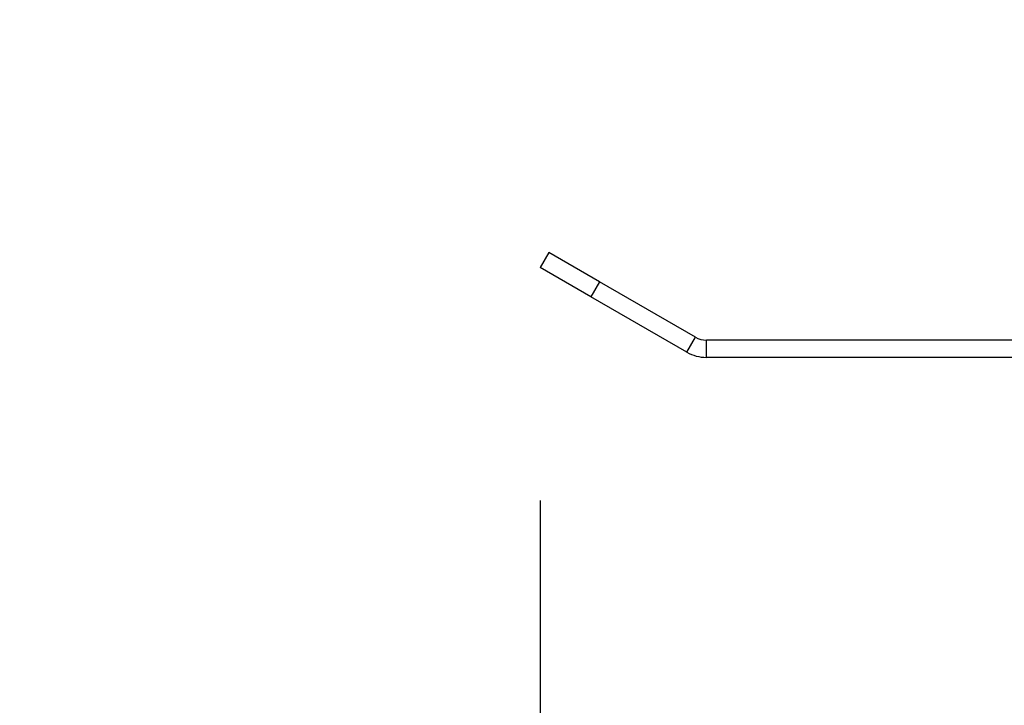
# Paper-space layout 'LEG' of a CAD drawing. Units: inches. Extents: x 3 to 128, y 7 to 68.
# Drawn here: x 56 to 61, y 32 to 35 of the extents above; entities that cross this region are included whole.
import ezdxf

# ---------------------------------------------------------------- set-up
doc = ezdxf.new("R2010")
doc.units = ezdxf.units.IN
doc.header["$MEASUREMENT"] = 0
doc.layers.add('FORMAT', color=7, linetype='Continuous')
doc.styles.add('SLDTEXTSTYLE1', font='TXT', dxfattribs={"width": 0.75})
doc.dimstyles.new('SLDDIMSTYLE0', dxfattribs={"dimtxt": 1.041667, "dimasz": 2.6, "dimexe": 0, "dimexo": 0.0625, "dimgap": 0.260417, "dimtad": 0, "dimtih": 1, "dimtoh": 1, "dimdec": 6, "dimrnd": 1e-09, "dimzin": 12, "dimdsep": 46, "dimlunit": 5, "dimtxsty": 'SLDTEXTSTYLE1', "dimsah": 1, "dimcen": 0.09, "dimadec": 0, "dimazin": 3, "dimtfac": 1, "dimtdec": 3, "dimtofl": 0, "dimtmove": 0, "dimatfit": 3, "dimfxl": 0, "dimfrac": 2, "dimtolj": 1, "dimtzin": 12, "dimarcsym": 0})
doc.dimstyles.new('SLDDIMSTYLE2', dxfattribs={"dimtxt": 1.041667, "dimasz": 2.6, "dimexe": 0, "dimexo": 0.0625, "dimgap": 0.260417, "dimtad": 0, "dimtih": 1, "dimtoh": 1, "dimdec": 6, "dimrnd": 1e-09, "dimzin": 12, "dimdsep": 46, "dimlunit": 5, "dimtxsty": 'SLDTEXTSTYLE1', "dimsah": 1, "dimcen": 0.09, "dimadec": 0, "dimazin": 3, "dimtfac": 1, "dimtdec": 3, "dimtmove": 0, "dimatfit": 0, "dimfxl": 0, "dimfrac": 2, "dimtolj": 1, "dimtzin": 12, "dimarcsym": 0})

# ---------------------------------------------------------------- blocks, each defined once
blk = doc.blocks.new('_D_17')
at = {"layer": 'FORMAT', "ltscale": 20}
for p, q in [((58.5158, 32.7677), (58.5158, 6.7493)), ((82.9132, 31.165), (82.9132, 6.7493)), ((58.5158, 9.2493), (66.277, 9.2493)), ((68.2579, 9.2493), (67.9411, 9.2493)), ((67.9411, 9.2493), (67.9411, 7.5942)), ((73.1711, 9.2493), (73.488, 9.2493)), ((73.488, 9.2493), (73.488, 7.5942)), ((82.9132, 9.2493), (75.1521, 9.2493)), ((67.9411, 7.5942), (68.2579, 7.5942)), ((73.488, 7.5942), (73.1711, 7.5942))]:
    blk.add_line(p, q, dxfattribs=at)
for points in [[(58.5158, 9.2493), (61.1158, 8.8493), (61.1158, 9.6493)], [(82.9132, 9.2493), (80.3132, 9.6493), (80.3132, 8.8493)]]:
    blk.add_solid(points, dxfattribs=at)
at = {"layer": 'FORMAT', "ltscale": 20, "char_height": 1.04167, "attachment_point": 1, "style": 'SLDTEXTSTYLE1'}
for s, insert in [('24 3/8"', (68.4643, 10.8033)), ('620mm', (68.2579, 8.937))]:
    blk.add_mtext(s, dxfattribs=dict(at, insert=insert))
blk = doc.blocks.new('_D_18')
at = {"layer": 'FORMAT', "ltscale": 20}
for p, q in [((52.0121, 31.7908), (52.0121, 36.7908)), ((61.2046, 31.7908), (49.5121, 31.7908)), ((49.5555, 26.6095), (49.2386, 26.6095)), ((49.2386, 26.6095), (49.2386, 24.9544)), ((54.4687, 26.6095), (54.7855, 26.6095)), ((54.7855, 26.6095), (54.7855, 24.9544)), ((49.2386, 24.9544), (49.5555, 24.9544)), ((54.7855, 24.9544), (54.4687, 24.9544)), ((60.4876, 21.4282), (49.5121, 21.4282)), ((52.0121, 21.4282), (52.0121, 16.4282))]:
    blk.add_line(p, q, dxfattribs=at)
for points in [[(52.0121, 31.7908), (52.4121, 34.3908), (51.6121, 34.3908)], [(52.0121, 21.4282), (51.6121, 18.8282), (52.4121, 18.8282)]]:
    blk.add_solid(points, dxfattribs=at)
at = {"layer": 'FORMAT', "ltscale": 20, "char_height": 1.04167, "attachment_point": 1, "style": 'SLDTEXTSTYLE1'}
for s, insert in [('10 3/8"', (49.7619, 28.1635)), ('263mm', (49.5555, 26.2972))]:
    blk.add_mtext(s, dxfattribs=dict(at, insert=insert))

psp = doc.layouts.new('LEG')

# ---------------------------------------------------------------- linework, layer by layer
at = {"color": 7, "linetype": 'Continuous', "lineweight": 25, "ltscale": 20}
for p, q in [((58.552839, 33.8317737), (58.515839, 33.7676878)), ((58.7693454, 33.7067737), (58.552839, 33.8317737)), ((58.7323454, 33.6426878), (58.515839, 33.7676878)), ((58.7693454, 33.7067737), (58.7323454, 33.6426878)), ((59.1815735, 33.4687737), (58.7693454, 33.7067737)), ((59.1445735, 33.4046878), (58.7323454, 33.6426878)), ((59.1445735, 33.4046878), (59.1815735, 33.4687737)), ((62.0365735, 33.4561801), (59.2285735, 33.4561801)), ((59.2285735, 33.3821801), (59.2285735, 33.4561801)), ((62.0365735, 33.3821801), (59.2285735, 33.3821801))]:
    psp.add_line(p, q, dxfattribs=at)
at = {"color": 7, "linetype": 'Continuous', "lineweight": 25, "ltscale": 400}
for radius in [0.094, 0.168]:
    psp.add_arc((59.2285735, 33.5501801), radius, 240, 270, dxfattribs=at)

# ---------------------------------------------------------------- dimensions: what is measured, and where the dimension line sits
at = {"layer": 'FORMAT', "ltscale": 20}
dim = psp.add_linear_dim(base=(52.0120617, 31.79081785), p1=(61.48759986, 21.42822631), p2=(62.20457349, 31.79081785), angle=90, dimstyle='SLDDIMSTYLE2', dxfattribs=at)
dim.commit()
dim.dimension.update_dxf_attribs({"geometry": '_D_18', "text_midpoint": (52.0120617, 26.60952208), "dimtype": 160})
dim = psp.add_linear_dim(base=(82.9132349, 9.2493385), p1=(58.515839, 33.7676878), p2=(82.9132349, 32.1650383), dimstyle='SLDDIMSTYLE0', dxfattribs=at)
dim.commit()
dim.dimension.update_dxf_attribs({"geometry": '_D_17', "text_midpoint": (70.714537, 9.2493385), "dimtype": 160})

doc.saveas('drawing.dxf')
